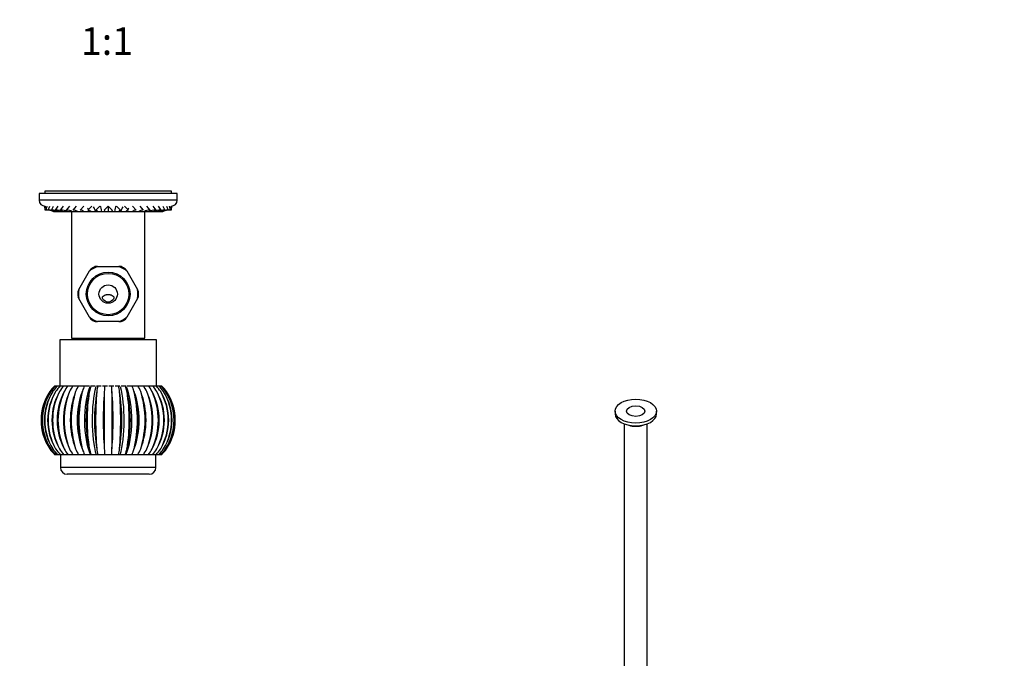
# Paper-space layout 'Layout1' of a CAD drawing. Units: millimetres. Extents: x 0 to 807, y 0 to 1164.
# Drawn here: x 378 to 807, y 278 to 556 of the extents above; entities that cross this region are included whole.
import ezdxf
from ezdxf import colors
from ezdxf.entities.mleader import LeaderData, LeaderLine
from ezdxf.enums import TextEntityAlignment as Align
from ezdxf.math import Vec2, Vec3

# ---------------------------------------------------------------- set-up
doc = ezdxf.new("R2010")
doc.units = ezdxf.units.MM
for name, color, linetype in [('DV2_Défaut', 7, 'Continuous'), ('DV7_Défaut', 7, 'Continuous'), ('Défaut', 7, 'Continuous')]:
    doc.layers.add(name, color=color, linetype=linetype)
doc.styles.add('SEACAD_ArialB', font='arialbd.ttf')

# ---------------------------------------------------------------- blocks, each defined once
blk = doc.blocks.new('_DOT')
at = {"color": 0}
blk.add_line((0, 0), (-1, 0), dxfattribs=at)
at = {"color": 0, "const_width": 0.333}
blk.add_lwpolyline([(-0.1665, 0, 1), (0.1665, 0, 1)], format="xyb", close=True, dxfattribs=at)
blk = doc.blocks.new('SE1')
at = {"layer": 'DV2_Défaut', "color": 7, "linetype": 'Continuous'}
for p, q in [((637.29, 385.41), (637.29, 384.18)), ((655.29, 384.18), (655.29, 385.41)), ((641.29, 379.86), (641.29, 155.02)), ((651.29, 155.02), (651.29, 379.86))]:
    blk.add_line(p, q, dxfattribs=at)
for major_axis in [(9, 0), (4, 0)]:
    blk.add_ellipse((646.29, 385.41), major_axis=major_axis, ratio=0.57735, dxfattribs=at)
for centre, major_axis, start_param, end_param in [((646.29, 384.18), (9, 0), 3.141593, 6.283185), ((646.29, 382.14), (5.8, 0), 4.157561, 5.267217)]:
    blk.add_ellipse(centre, major_axis=major_axis, ratio=0.57735, start_param=start_param, end_param=end_param, dxfattribs=at)
blk = doc.blocks.new('SE6')
at = {"layer": 'DV7_Défaut', "color": 7, "linetype": 'Continuous'}
for p, q in [((446.81, 480.14), (386.81, 480.14)), ((386.81, 480.14), (386.81, 477.14)), ((444.31, 481.14), (389.31, 481.14)), ((389.31, 481.14), (389.31, 480.14)), ((444.31, 480.14), (444.31, 481.14)), ((446.81, 477.14), (446.81, 480.14)), ((446.81, 477.14), (386.81, 477.14)), ((389.36, 472.84), (389.31, 474.63)), ((389.37, 472.84), (389.54, 474.63)), ((389.84, 472.84), (390.24, 474.63)), ((390.77, 472.84), (391.4, 474.63)), ((392.14, 472.84), (392.99, 474.63)), ((393.56, 472.14), (393.2, 472.14)), ((394.36, 472.14), (393.61, 472.14)), ((393.94, 472.84), (394.99, 474.63)), ((395.54, 472.14), (394.41, 472.14)), ((397.09, 472.14), (395.59, 472.14)), ((396.13, 472.84), (397.36, 474.63)), ((398.97, 472.14), (397.14, 472.14)), ((398.68, 472.84), (400.07, 474.63)), ((401.16, 472.14), (399.02, 472.14)), ((400.81, 472.14), (400.81, 417.14)), ((403.61, 472.14), (401.21, 472.14)), ((401.53, 472.84), (403.06, 474.63)), ((406.36, 472.14), (403.67, 472.14)), ((404.65, 472.84), (406.28, 474.63)), ((408.81, 472.14), (406.35, 472.14)), ((407.97, 472.84), (409.69, 474.63)), ((409.21, 472.14), (408.81, 472.14)), ((411.4, 472.14), (409.21, 472.14)), ((412.19, 472.14), (411.4, 472.14)), ((411.45, 472.84), (413.22, 474.63)), ((414.08, 472.14), (412.19, 472.14)), ((415.26, 472.14), (414.08, 472.14)), ((415.01, 472.84), (416.81, 474.63)), ((416.81, 472.14), (415.26, 472.14)), ((416.81, 474.63), (418.61, 472.84)), ((416.81, 474.63), (416.81, 472.14)), ((418.36, 472.14), (416.81, 472.14)), ((419.53, 472.14), (418.36, 472.14)), ((421.42, 472.14), (419.53, 472.14)), ((420.4, 474.63), (422.18, 472.84)), ((422.21, 472.14), (421.42, 472.14)), ((424.41, 472.14), (422.21, 472.14)), ((423.92, 474.63), (425.65, 472.84)), ((424.8, 472.14), (424.41, 472.14)), ((427.27, 472.14), (424.8, 472.14)), ((429.95, 472.14), (427.3, 472.14)), ((427.33, 474.63), (428.97, 472.84)), ((432.41, 472.14), (430, 472.14)), ((430.56, 474.63), (432.09, 472.84)), ((434.59, 472.14), (432.46, 472.14)), ((432.81, 417.14), (432.81, 472.14)), ((433.55, 474.63), (434.94, 472.84)), ((436.48, 472.14), (434.64, 472.14)), ((436.25, 474.63), (437.48, 472.84)), ((438.02, 472.14), (436.53, 472.14)), ((439.21, 472.14), (438.07, 472.14)), ((438.62, 474.63), (439.67, 472.84)), ((440.01, 472.14), (439.25, 472.14)), ((440.41, 472.14), (440.05, 472.14)), ((440.62, 474.63), (441.47, 472.84)), ((442.21, 474.63), (442.85, 472.84)), ((443.37, 474.63), (443.78, 472.84)), ((444.07, 474.63), (444.25, 472.84)), ((444.31, 474.63), (444.25, 472.84)), ((404.08, 438.3), (408.75, 446.38)), ((409.22, 447.2), (408.75, 446.38)), ((412.14, 448.34), (411.19, 448.34)), ((412.14, 448.34), (421.47, 448.34)), ((422.42, 448.34), (421.47, 448.34)), ((424.86, 446.38), (424.39, 447.2)), ((424.86, 446.38), (429.53, 438.3)), ((404.08, 438.3), (403.6, 437.47)), ((430.01, 437.47), (429.53, 438.3)), ((403.6, 435.2), (404.08, 434.38)), ((408.75, 426.3), (404.08, 434.38)), ((429.53, 434.38), (424.86, 426.3)), ((429.53, 434.38), (430.01, 435.2)), ((408.75, 426.3), (409.22, 425.47)), ((411.19, 424.34), (412.14, 424.34)), ((421.47, 424.34), (412.14, 424.34)), ((421.47, 424.34), (422.42, 424.34)), ((424.39, 425.47), (424.86, 426.3)), ((437.81, 416.44), (395.81, 416.44)), ((395.81, 416.44), (395.81, 396.44)), ((400.81, 417.14), (432.81, 417.14)), ((404.81, 417.14), (404.81, 416.44)), ((428.81, 416.44), (428.81, 417.14)), ((437.81, 396.44), (437.81, 416.44)), ((393.64, 396.44), (393.99, 396.44)), ((394.04, 396.44), (394.78, 396.44)), ((394.83, 396.44), (395.94, 396.44)), ((395.99, 396.44), (397.46, 396.44)), ((397.51, 396.44), (399.31, 396.44)), ((399.35, 396.44), (401.45, 396.44)), ((401.5, 396.44), (403.91, 396.44)), ((403.91, 396.44), (406.2, 396.44)), ((405.95, 395.05), (405.44, 393.71)), ((406.54, 396.44), (408.62, 396.44)), ((409.11, 396.44), (409.34, 396.44)), ((409.34, 396.44), (411.18, 396.44)), ((411.7, 396.44), (412.28, 396.44)), ((412.28, 396.44), (413.83, 396.44)), ((414.36, 396.44), (415.29, 396.44)), ((415.29, 396.44), (416.54, 396.44)), ((417.07, 396.44), (418.32, 396.44)), ((418.32, 396.44), (419.25, 396.44)), ((419.78, 396.44), (421.33, 396.44)), ((421.33, 396.44), (421.92, 396.44)), ((422.44, 396.44), (424.27, 396.44)), ((424.27, 396.44), (424.5, 396.44)), ((424.99, 396.44), (427.07, 396.44)), ((427.41, 396.44), (429.7, 396.44)), ((428.17, 393.71), (427.66, 395.05)), ((429.7, 396.44), (432.11, 396.44)), ((432.16, 396.44), (434.26, 396.44)), ((434.31, 396.44), (436.11, 396.44)), ((436.16, 396.44), (437.63, 396.44)), ((437.67, 396.44), (438.79, 396.44)), ((438.84, 396.44), (439.57, 396.44)), ((439.62, 396.44), (439.97, 396.44)), ((405.44, 369.16), (405.95, 367.82)), ((427.66, 367.82), (428.17, 369.16)), ((393.99, 366.44), (393.64, 366.44)), ((394.78, 366.44), (394.04, 366.44)), ((395.96, 366.44), (394.83, 366.44)), ((397.46, 366.44), (395.99, 366.44)), ((396.01, 366.44), (396.01, 360.94)), ((399.31, 366.44), (397.51, 366.44)), ((401.45, 366.44), (399.35, 366.44)), ((403.86, 366.44), (401.5, 366.44)), ((403.9, 366.44), (403.86, 366.44)), ((406.54, 366.44), (403.91, 366.44)), ((406.53, 366.44), (406.15, 366.44)), ((409.08, 366.44), (406.54, 366.44)), ((409.12, 366.44), (408.58, 366.44)), ((409.34, 366.44), (409.08, 366.44)), ((411.58, 366.44), (409.34, 366.44)), ((411.71, 366.44), (411.14, 366.44)), ((412.28, 366.44), (411.58, 366.44)), ((414.17, 366.44), (412.28, 366.44)), ((414.39, 366.44), (413.8, 366.44)), ((415.29, 366.44), (414.17, 366.44)), ((416.81, 366.44), (415.29, 366.44)), ((417.1, 366.44), (416.51, 366.44)), ((418.32, 366.44), (416.81, 366.44)), ((419.44, 366.44), (418.32, 366.44)), ((419.81, 366.44), (419.23, 366.44)), ((421.33, 366.44), (419.44, 366.44)), ((422.03, 366.44), (421.33, 366.44)), ((422.48, 366.44), (421.91, 366.44)), ((424.27, 366.44), (422.03, 366.44)), ((424.54, 366.44), (424.27, 366.44)), ((425.04, 366.44), (424.49, 366.44)), ((427.07, 366.44), (424.54, 366.44)), ((429.7, 366.44), (427.07, 366.44)), ((427.46, 366.44), (427.08, 366.44)), ((429.75, 366.44), (429.71, 366.44)), ((432.11, 366.44), (429.75, 366.44)), ((434.26, 366.44), (432.16, 366.44)), ((436.11, 366.44), (434.31, 366.44)), ((437.63, 366.44), (436.16, 366.44)), ((437.61, 360.94), (437.61, 366.44)), ((438.79, 366.44), (437.67, 366.44)), ((439.57, 366.44), (438.84, 366.44)), ((439.97, 366.44), (439.62, 366.44)), ((437.61, 360.94), (396.01, 360.94)), ((434.61, 357.94), (399.01, 357.94))]:
    blk.add_line(p, q, dxfattribs=at)
for radius in [9.5, 9, 4]:
    blk.add_circle((416.81, 436.34), radius, dxfattribs=at)
for centre, radius, start, end in [((389.31, 477.14), 2.5, 180, 270), ((444.31, 477.14), 2.5, 270, 0), ((389.84, 464.61), 8.25, 90.0955, 93.3336), ((390.31, 464.87), 7.99, 86.7275, 93.3744), ((389.84, 464.61), 8.25, 65.984, 83.8118), ((391.22, 465.37), 7.48, 64.7732, 93.457), ((390.31, 464.87), 7.99, 65.5906, 85.9756), ((392.57, 466.08), 6.77, 63.4632, 93.5827), ((394.33, 466.97), 5.88, 61.4923, 93.8007), ((396.48, 467.95), 4.9, 58.7192, 94.0491), ((398.98, 468.99), 3.86, 54.6545, 94.4641), ((401.77, 469.97), 2.87, 48.8457, 94.8535), ((404.82, 470.86), 1.99, 40.1046, 95.1289), ((428.83, 470.77), 2.07, 85.9738, 138.7633), ((431.85, 469.94), 2.9, 85.3774, 130.9052), ((434.65, 468.96), 3.89, 85.6585, 125.2109), ((437.13, 467.97), 4.88, 85.886, 121.3375), ((439.28, 466.98), 5.87, 86.1651, 118.5361), ((441.05, 466.1), 6.75, 86.3755, 116.5747), ((442.4, 465.37), 7.48, 86.5326, 115.2346), ((443.31, 464.86), 7.99, 93.6853, 114.4077), ((443.77, 464.6), 8.25, 96.1758, 114.0155), ((443.31, 464.86), 7.99, 86.6257, 93.3099), ((443.77, 464.6), 8.25, 86.6664, 89.9205), ((416.81, 436.34), 12.88, 111.2549, 128.7451), ((416.81, 436.34), 13.25, 115.0815, 124.9289), ((416.81, 436.34), 12.88, 51.2549, 68.7451), ((416.81, 436.34), 13.25, 55.0685, 64.9328), ((416.81, 436.34), 13.25, 175.0676, 184.9294), ((416.81, 436.34), 12.88, 171.2549, 188.7451), ((416.81, 436.34), 12.88, 351.2549, 8.7451), ((416.81, 436.34), 13.25, 355.0676, 4.9293), ((416.81, 436.34), 12.88, 231.2549, 248.7451), ((416.81, 436.34), 13.25, 235.0683, 244.9567), ((416.81, 436.34), 12.88, 291.2549, 308.7451), ((416.81, 436.34), 13.25, 295.0562, 304.9283), ((408.02, 381.41), 20.8, 133.7384, 143.1749), ((408.47, 381.61), 20.69, 134.2391, 143.6547), ((409.38, 382.01), 20.5, 135.2588, 144.6235), ((410.77, 382.57), 20.27, 136.8337, 146.0986), ((412.68, 383.26), 20.1, 139.0179, 148.1033), ((415.18, 384.02), 20.11, 141.8817, 150.6628), ((418.42, 384.81), 20.52, 145.5055, 153.798), ((422.69, 385.58), 21.69, 149.9674, 157.5153), ((428.68, 386.27), 24.36, 155.3204, 161.7956), ((438.17, 386.83), 30.38, 161.5574, 166.5819), ((457.86, 387.22), 46.5, 168.5704, 171.7734), ((548.31, 387.43), 133.33, 176.1249, 177.2275), ((285.3, 387.43), 133.33, 2.7725, 3.8751), ((375.75, 387.22), 46.5, 8.2266, 11.4296), ((395.45, 386.83), 30.38, 13.4181, 18.4426), ((404.94, 386.27), 24.36, 18.2044, 24.6796), ((410.92, 385.58), 21.69, 22.4847, 30.0326), ((415.2, 384.81), 20.52, 26.202, 34.4945), ((418.43, 384.02), 20.11, 29.3372, 38.1183), ((420.93, 383.26), 20.1, 31.8967, 40.9821), ((422.84, 382.57), 20.27, 33.9014, 43.1663), ((424.23, 382.01), 20.5, 35.3765, 44.7412), ((425.14, 381.61), 20.69, 36.3453, 45.7609), ((425.59, 381.41), 20.8, 36.8251, 46.2616), ((410.2, 381.44), 22.56, 146.5473, 213.4527), ((410.63, 381.44), 22.56, 148.4573, 209.5081), ((411.22, 381.44), 23.06, 147.3525, 212.6475), ((412.08, 381.44), 23.05, 147.3458, 212.6542), ((413.12, 381.44), 23.93, 148.687, 211.313), ((414.39, 381.44), 23.93, 148.677, 211.323), ((415.97, 381.44), 25.29, 150.5402, 209.4598), ((417.62, 381.44), 25.28, 150.5271, 209.4729), ((419.92, 381.44), 27.3, 152.8955, 207.1045), ((421.93, 381.44), 27.29, 152.8793, 207.1207), ((425.23, 381.44), 30.26, 155.7284, 204.2716), ((427.56, 381.44), 30.24, 155.7093, 204.2907), ((432.41, 381.44), 34.72, 159.0049, 200.9951), ((435.02, 381.44), 34.68, 158.9831, 201.0169), ((442.53, 381.44), 41.78, 162.6793, 197.3207), ((445.36, 381.44), 41.72, 162.6553, 197.3447), ((458.13, 381.44), 54.05, 166.6938, 193.3062), ((461.1, 381.44), 53.94, 166.6678, 193.3322), ((486.95, 381.44), 79.32, 170.9775, 189.0225), ((489.93, 381.44), 79.08, 170.9501, 189.0499), ((568.07, 381.44), 156.73, 175.448, 184.552), ((570.41, 381.44), 155.77, 175.4198, 184.5802), ((263.2, 381.44), 155.77, 355.4198, 4.5802), ((343.68, 381.44), 79.08, 350.9501, 9.0499), ((265.54, 381.44), 156.73, 355.448, 4.552), ((372.51, 381.44), 53.94, 346.6678, 13.3322), ((346.66, 381.44), 79.32, 350.9775, 9.0225), ((388.25, 381.44), 41.72, 342.6553, 17.3447), ((375.48, 381.44), 54.05, 346.6938, 13.3062), ((398.59, 381.44), 34.68, 338.9831, 21.0169), ((391.08, 381.44), 41.78, 342.6793, 17.3207), ((406.05, 381.44), 30.24, 335.7093, 24.2907), ((401.2, 381.44), 34.72, 339.0049, 20.9951), ((411.68, 381.44), 27.29, 332.8793, 27.1207), ((408.38, 381.44), 30.26, 335.7284, 24.2716), ((415.99, 381.44), 25.28, 330.5271, 29.4729), ((413.7, 381.44), 27.3, 332.8955, 27.1045), ((419.23, 381.44), 23.93, 328.677, 31.323), ((417.64, 381.44), 25.29, 330.5402, 29.4598), ((421.53, 381.44), 23.05, 327.3458, 32.6542), ((420.49, 381.44), 23.93, 328.687, 31.313), ((422.39, 381.44), 23.06, 327.3525, 32.6475), ((422.98, 381.44), 22.56, 328.4573, 29.5081), ((423.41, 381.44), 22.56, 326.5473, 33.4527), ((408.02, 381.47), 20.8, 216.8251, 226.2616), ((408.47, 381.26), 20.69, 216.3453, 225.7609), ((409.38, 380.87), 20.5, 215.3765, 224.7412), ((410.77, 380.31), 20.27, 213.9014, 223.1664), ((412.68, 379.62), 20.1, 211.8967, 220.9821), ((415.18, 378.85), 20.11, 209.3371, 218.1183), ((418.42, 378.06), 20.52, 206.202, 214.4945), ((422.69, 377.3), 21.69, 202.4847, 210.0327), ((428.68, 376.61), 24.36, 198.2044, 204.6796), ((438.17, 376.05), 30.38, 193.4181, 198.4426), ((457.86, 375.65), 46.5, 188.2266, 191.4296), ((548.31, 375.45), 133.33, 182.7725, 183.8751), ((285.3, 375.45), 133.33, 356.1249, 357.2275), ((375.75, 375.65), 46.5, 348.5704, 351.7734), ((395.45, 376.05), 30.38, 341.5574, 346.5819), ((404.94, 376.61), 24.36, 335.3204, 341.7956), ((410.92, 377.3), 21.69, 329.9673, 337.5153), ((415.2, 378.06), 20.52, 325.5055, 333.798), ((418.43, 378.85), 20.11, 321.8817, 330.6629), ((420.93, 379.62), 20.1, 319.0179, 328.1033), ((422.84, 380.31), 20.27, 316.8336, 326.0986), ((424.23, 380.87), 20.5, 315.2588, 324.6235), ((425.14, 381.26), 20.69, 314.2391, 323.6547), ((425.59, 381.47), 20.8, 313.7384, 323.1749), ((399.01, 360.94), 3, 180, 270), ((434.61, 360.94), 3, 270, 0)]:
    blk.add_arc(centre, radius, start, end, dxfattribs=at)
for centre, major_axis, ratio, start_param, end_param in [((406.28, 464.64), (0, 9.99), 0.382683, -0.549089, -0.424967), ((406.28, 464.64), (0, 9.99), 0.382683, -0.722116, -0.618565), ((409.69, 464.64), (0, 9.99), 0.258819, -0.722116, -0.269973), ((413.22, 464.64), (0, 9.99), 0.130526, -0.722116, -0.131419), ((420.4, 464.64), (0, 9.99), 0.130526, 0.132036, 0.722116), ((423.92, 464.64), (0, 9.99), 0.258819, 0.271264, 0.722116), ((427.33, 464.64), (0, 9.99), 0.382683, 0.6214, 0.722116), ((427.33, 464.64), (0, 9.99), 0.382683, 0.427079, 0.548262), ((414.2, 381.44), (0, 20.11), 0.382683, 0.766004, 2.412797), ((415.04, 381.44), (0, 20.11), 0.258819, 0.766004, 2.412797), ((418.57, 381.44), (0, 20.11), 0.258819, 3.870389, 5.517181), ((419.41, 381.44), (0, 20.11), 0.382683, 3.870389, 5.517181), ((413.4, 381.44), (0, 20.11), 0.5, 0.914135, 2.227457), ((420.21, 381.44), (0, 20.11), 0.5, 4.055728, 5.36905)]:
    blk.add_ellipse(centre, major_axis=major_axis, ratio=ratio, start_param=start_param, end_param=end_param, dxfattribs=at)
for points, knots in [([(407.97, 472.84), (408.18, 472.88), (408.39, 472.84), (408.81, 472.6), (409.01, 472.41), (409.21, 472.14)], [0, 0, 0, 0, 0.5, 0.5, 1, 1, 1, 1]), ([(411.45, 472.84), (411.57, 472.88), (411.7, 472.84), (411.89, 472.66), (411.95, 472.58), (412.08, 472.39), (412.14, 472.27), (412.19, 472.14)], [0, 0, 0, 0, 0.5, 0.5, 0.75, 0.75, 1, 1, 1, 1]), ([(415.01, 472.84), (415.05, 472.88), (415.1, 472.84), (415.16, 472.66), (415.18, 472.58), (415.22, 472.39), (415.24, 472.27), (415.26, 472.14)], [0, 0, 0, 0, 0.5, 0.5, 0.75, 0.75, 1, 1, 1, 1]), ([(418.61, 472.84), (418.57, 472.88), (418.52, 472.84), (418.46, 472.66), (418.44, 472.58), (418.4, 472.39), (418.38, 472.27), (418.36, 472.14)], [0, 0, 0, 0, 0.5, 0.5, 0.75, 0.75, 1, 1, 1, 1]), ([(422.18, 472.84), (422.05, 472.88), (421.92, 472.84), (421.73, 472.66), (421.67, 472.58), (421.54, 472.39), (421.48, 472.27), (421.42, 472.14)], [0, 0, 0, 0, 0.5, 0.5, 0.75, 0.75, 1, 1, 1, 1]), ([(425.65, 472.84), (425.44, 472.88), (425.23, 472.84), (424.92, 472.66), (424.81, 472.58), (424.61, 472.39), (424.51, 472.27), (424.41, 472.14)], [0, 0, 0, 0, 0.5, 0.5, 0.75, 0.75, 1, 1, 1, 1]), ([(414.53, 434.14), (414.33, 434.43), (414.29, 434.8), (414.53, 435.39), (414.77, 435.6), (415.3, 435.91), (415.58, 436), (416.03, 436.08), (416.18, 436.1), (416.48, 436.13), (416.63, 436.14), (416.98, 436.14), (417.14, 436.13), (417.44, 436.1), (417.59, 436.08), (418.03, 436), (418.31, 435.91), (418.84, 435.61), (419.08, 435.39), (419.33, 434.8), (419.28, 434.43), (419.09, 434.14)], [0, 0, 0, 0, 0.125, 0.125, 0.25, 0.25, 0.375, 0.375, 0.4375, 0.4375, 0.5, 0.5, 0.5625, 0.5625, 0.625, 0.625, 0.75, 0.75, 0.875, 0.875, 1, 1, 1, 1]), ([(419.09, 434.14), (418.58, 433.39), (417.74, 432.82), (415.89, 432.82), (415.04, 433.38), (414.53, 434.14)], [0, 0, 0, 0, 0.5, 0.5, 1, 1, 1, 1]), ([(415.14, 369), (415.14, 370.83), (415.14, 372.85), (415.14, 377.04), (415.14, 379.26), (415.14, 382.54), (415.14, 383.63), (415.14, 385.8), (415.14, 386.89), (415.14, 390.04), (415.14, 392.04), (415.14, 393.88)], [0, 0, 0, 0, 0.25, 0.25, 0.5, 0.5, 0.625, 0.625, 0.75, 0.75, 1, 1, 1, 1]), ([(418.47, 393.88), (418.47, 392.05), (418.47, 390.02), (418.47, 385.84), (418.47, 383.62), (418.47, 380.34), (418.47, 379.25), (418.47, 377.07), (418.47, 375.98), (418.47, 372.83), (418.47, 370.84), (418.47, 369)], [0, 0, 0, 0, 0.25, 0.25, 0.5, 0.5, 0.625, 0.625, 0.75, 0.75, 1, 1, 1, 1])]:
    blk.add_open_spline(points, degree=3, knots=knots, dxfattribs=at)

psp = doc.layouts.get("Layout1")

# ---------------------------------------------------------------- block references
at = {"layer": 'Défaut'}
for name in ['SE6', 'SE1']:
    psp.add_blockref(name, (0, 0), dxfattribs=at)

# ---------------------------------------------------------------- texts
at = {"layer": 'Défaut', "color": 7, "linetype": 'Continuous', "style": 'SEACAD_ArialB'}
psp.add_text('1:1', height=12, dxfattribs=at).set_placement((404.94, 552.41), align=Align.TOP_LEFT)

# ---------------------------------------------------------------- leaders
at = {"layer": 'Défaut', "color": 7, "linetype": 'Continuous'}
ml = psp.add_multileader_mtext('Standard', dxfattribs=at)
ml.set_content('{\\pxsm0.9;\\fSolid Edge ISO|b1||i0||c0|p34;\\W1.;09/10/2008\\P}', color=256)
ml.set_leader_properties()
ml.set_arrow_properties(name='DOT')
ml.build(insert=Vec2(0, 0))
ml.multileader.update_dxf_attribs({"leader_type": 0, "dogleg_length": 0, "arrow_head_size": 12})
ctx = ml.context
ctx.base_point, ctx.char_height, ctx.arrow_head_size, ctx.landing_gap_size = Vec3(716.87, 1156.81), 12, 12, 4.2
notes = []
notes.append((ctx, [(0, (0, 0, 0), (0, 0), (1, 0), 1, [])]))
ctx.mtext.insert = Vec3(721.07, 1162.93)
for ctx, leaders in notes:
    for number, flags, end, landing, length, lines in leaders:
        leader = LeaderData()
        leader.index, (leader.has_last_leader_line, leader.has_dogleg_vector, leader.attachment_direction) = number, flags
        leader.last_leader_point, leader.dogleg_vector, leader.dogleg_length = Vec3(end), Vec3(landing), length
        for number, points, colour, breaks in lines:
            line = LeaderLine()
            line.index, line.vertices, line.color, line.breaks = number, Vec3.list(points), colors.encode_raw_color(colour), breaks
            leader.lines.append(line)
        ctx.leaders.append(leader)

doc.saveas('drawing.dxf')
